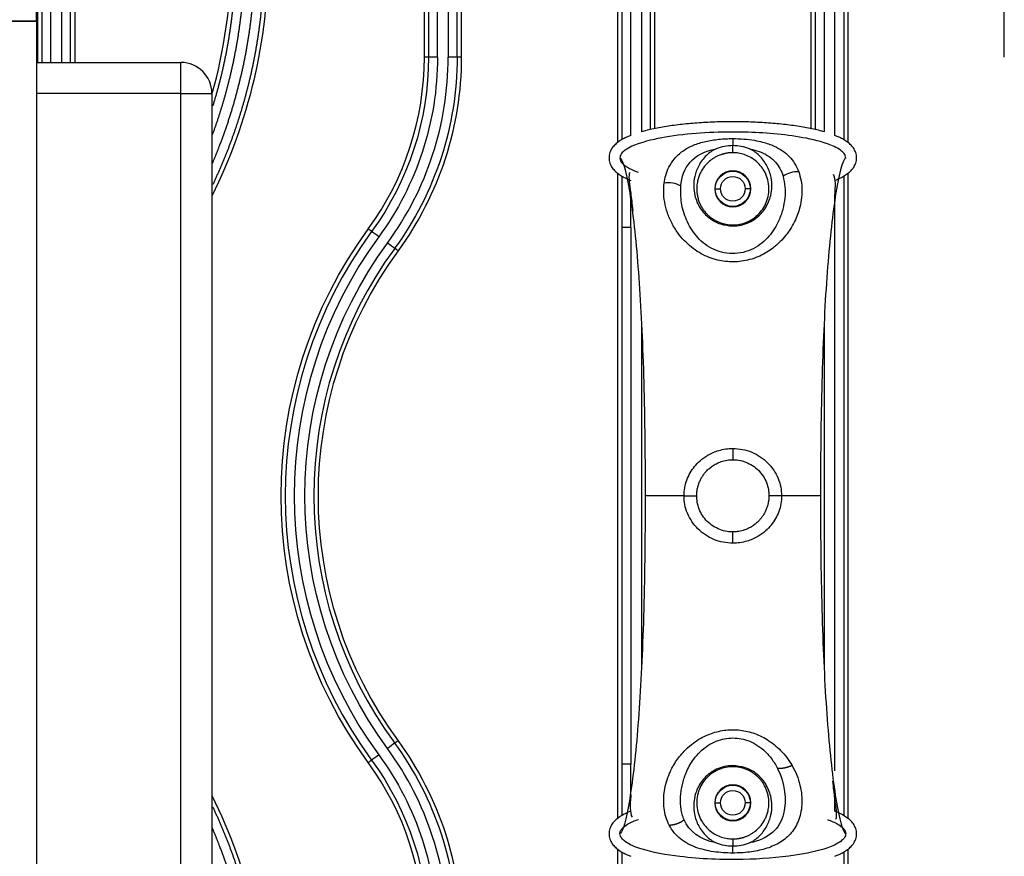
# Model space of a CAD drawing. Units: millimetres. Extents: x -2782 to 5853, y -18216 to -15058.
# Drawn here: x 1734 to 1830, y -17125 to -17044 of the extents above; entities that cross this region are included whole.
import ezdxf

# ---------------------------------------------------------------- set-up
doc = ezdxf.new("R2010")
doc.units = ezdxf.units.MM
for name, color, linetype, true_color in [('12', 7, 'CONTINUOUS', 0xffffff), ('6', 7, 'CONTINUOUS', 0xffffff), ('61', 7, 'CONTINUOUS', 0xffffff)]:
    doc.layers.add(name, color=color, linetype=linetype, true_color=true_color)

msp = doc.modelspace()

# ---------------------------------------------------------------- linework, layer by layer
at = {"layer": '12', "color": 27}
for p, q in [((1736.246, -17048.275), (1736.246, -16990.246)), ((1739.824, -16990.246), (1739.824, -17048.275)), ((1773.724, -17047.761), (1773.724, -16990.246)), ((1777.301, -16990.246), (1777.301, -17047.761)), ((1792.463, -17056.023), (1792.463, -16990.246)), ((1796.04, -16990.246), (1796.04, -17054.692)), ((1811.201, -17054.692), (1811.201, -16990.246)), ((1814.779, -16990.246), (1814.779, -17056.023)), ((1829.94, -17047.761), (1829.94, -16990.246)), ((1792.463, -17121.523), (1792.463, -17059.027)), ((1814.779, -17059.027), (1814.779, -17121.523)), ((1801.921, -17060.525), (1802.421, -17060.525)), ((1805.321, -17060.525), (1804.821, -17060.525)), ((1801.921, -17120.025), (1802.421, -17120.025)), ((1805.321, -17120.025), (1804.821, -17120.025)), ((1792.463, -17190.305), (1792.463, -17124.527)), ((1814.779, -17124.527), (1814.779, -17190.305))]:
    msp.add_line(p, q, dxfattribs=at)
at = {"layer": '12', "color": 251}
for p, q in [((1803.621, -17064.025), (1803.621, -17064.128)), ((1803.621, -17085.684), (1803.621, -17086.775)), ((1798.89, -17090.275), (1800.121, -17090.275)), ((1808.351, -17090.275), (1807.121, -17090.275)), ((1803.621, -17094.866), (1803.621, -17093.775)), ((1803.621, -17116.525), (1803.621, -17116.422)), ((1803.62, -17124.894), (1803.62, -17124.208))]:
    msp.add_line(p, q, dxfattribs=at)
at = {"layer": '12', "color": 251, "extrusion": (0, 0, -1)}
for centre in [(-1803.621, -17060.525), (-1803.621, -17120.025)]:
    msp.add_circle(centre, 1.75, dxfattribs=at)
at = {"layer": '12', "color": 27}
for centre, radius, start, end in [((1706.774, -17038.115), 48.211, 344.01624, 360), ((1745.512, -17047.761), 28.21, 323.80934, 0), ((1745.512, -17047.761), 30.518, 323.80934, 0), ((1803.621, -17090.275), 43.383, 143.80934, 216.19066), ((1803.621, -17090.275), 42.518, 143.80934, 216.19066), ((1803.621, -17090.275), 40.614, 143.80934, 216.19066), ((1803.621, -17090.275), 40.21, 143.80934, 216.19066), ((1745.512, -17132.789), 30.518, 0, 36.19066), ((1745.512, -17132.789), 28.21, 0, 36.19066)]:
    msp.add_arc(centre, radius, start, end, dxfattribs=at)
at = {"layer": '12', "color": 27, "extrusion": (6.12303e-17, 6.12303e-17, -1)}
for centre, radius, start, end in [((-1706.774, -17038.115), 51.788, 180, 206.49998), ((-1745.512, -17047.761), 31.788, 180, 216.19066), ((-1803.621, -17060.525), 1.7, 0, 180), ((-1803.621, -17060.525), 1.2, 0, 180), ((-1803.621, -17090.275), 43.787, 323.80934, 36.19066), ((-1745.512, -17132.789), 31.788, 143.80934, 180), ((-1803.621, -17120.025), 1.7, 0, 180), ((-1706.774, -17142.435), 51.788, 153.50002, 180), ((-1803.621, -17120.025), 1.2, 0, 180)]:
    msp.add_arc(centre, radius, start, end, dxfattribs=at)
at = {"layer": '12', "color": 27, "extrusion": (0, 0, -1)}
for centre, radius, start, end in [((-1745.512, -17047.761), 28.615, 180, 216.19066), ((-1745.512, -17047.761), 29.481, 180, 216.19066), ((-1745.512, -17047.761), 31.384, 180, 216.19066), ((-1803.621, -17060.525), 1.7, 180, 0), ((-1803.621, -17060.525), 1.2, 180, 0), ((-1803.621, -17090.275), 41.481, 323.80934, 36.19066), ((-1745.512, -17132.789), 31.384, 143.80934, 180), ((-1745.512, -17132.789), 29.481, 143.80934, 180), ((-1745.512, -17132.789), 28.615, 143.80934, 180), ((-1803.621, -17120.025), 1.7, 180, 0), ((-1803.621, -17120.025), 1.2, 180, 0)]:
    msp.add_arc(centre, radius, start, end, dxfattribs=at)
at = {"layer": '12', "color": 251}
for centre, major_axis, ratio, start_param, end_param in [((1809.577, -17060.424), (1.89, 0.655), 0.746601, 1.096024, 1.904965), ((1797.451, -17061.409), (-1.99, 0.204), 0.731452, 4.190839, 5.031393)]:
    msp.add_ellipse(centre, major_axis=major_axis, ratio=ratio, start_param=start_param, end_param=end_param, dxfattribs=at)
at = {"layer": '12', "color": 27}
for points, degree in [([(1737.516, -17048.274), (1737.516, -17028.608), (1737.516, -17008.942), (1737.516, -16989.275)], 3), ([(1738.554, -16989.275), (1738.554, -17008.942), (1738.554, -17028.608), (1738.554, -17048.275)], 3), ([(1774.994, -17047.761), (1774.994, -17028.266), (1774.994, -17008.771), (1774.994, -16989.276)], 3), ([(1776.031, -16989.276), (1776.031, -17008.771), (1776.031, -17028.266), (1776.031, -17047.761)], 3), ([(1793.733, -17055.343), (1793.733, -17033.321), (1793.733, -17011.298), (1793.733, -16989.276)], 3), ([(1794.77, -16989.275), (1794.77, -17011.183), (1794.77, -17033.091), (1794.77, -17054.998)], 3), ([(1812.471, -16989.275), (1812.471, -17054.998)], 1), ([(1813.508, -17055.343), (1813.508, -16989.276)], 1), ([(1736.648, -16989.658), (1736.648, -17009.197), (1736.648, -17028.736), (1736.648, -17048.275)], 3), ([(1739.421, -17048.274), (1739.421, -17028.736), (1739.421, -17009.197), (1739.421, -16989.658)], 3), ([(1774.125, -16989.658), (1774.125, -17009.026), (1774.125, -17028.393), (1774.125, -17047.761)], 3), ([(1776.898, -17047.761), (1776.898, -17028.393), (1776.898, -17009.026), (1776.898, -16989.658)], 3), ([(1792.864, -16989.658), (1792.864, -17011.69), (1792.864, -17033.722), (1792.864, -17055.753)], 3), ([(1795.637, -17054.779), (1795.637, -17033.072), (1795.637, -17011.365), (1795.637, -16989.658)], 3), ([(1811.604, -16989.658), (1811.604, -17011.365), (1811.604, -17033.072), (1811.604, -17054.779)], 3), ([(1814.374, -16989.658), (1814.374, -17055.754)], 1), ([(1774.127, -17047.761), (1773.992, -17047.761), (1773.857, -17047.761), (1773.723, -17047.761)], 3), ([(1777.3, -17047.761), (1777.165, -17047.761), (1777.031, -17047.761), (1776.896, -17047.761)], 3), ([(1792.864, -17059.296), (1792.864, -17060.956), (1792.864, -17062.616), (1792.864, -17064.275)], 3), ([(1814.374, -17059.297), (1814.374, -17121.254)], 1), ([(1793.733, -17064.275), (1793.733, -17063.185), (1793.733, -17062.094), (1793.733, -17061.004)], 3), ([(1813.508, -17116.94), (1813.508, -17061.248)], 1), ([(1768.608, -17064.659), (1768.499, -17064.579), (1768.391, -17064.5), (1768.282, -17064.42)], 3), ([(1793.733, -17064.275), (1793.385, -17064.275), (1793.05, -17064.275), (1792.865, -17064.275)], 3), ([(1792.865, -17064.275), (1792.865, -17081.608), (1792.865, -17098.942), (1792.865, -17116.275)], 3), ([(1793.733, -17064.275), (1793.733, -17116.275)], 1), ([(1771.169, -17066.532), (1771.06, -17066.453), (1770.951, -17066.373), (1770.843, -17066.294)], 3), ([(1794.77, -17073.531), (1794.77, -17084.694), (1794.77, -17095.856), (1794.77, -17107.019)], 3), ([(1812.471, -17073.53), (1812.471, -17107.021)], 1), ([(1771.167, -17114.02), (1771.058, -17114.099), (1770.949, -17114.179), (1770.841, -17114.258)], 3), ([(1768.606, -17115.893), (1768.497, -17115.973), (1768.388, -17116.053), (1768.279, -17116.133)], 3), ([(1793.733, -17116.275), (1793.385, -17116.275), (1793.05, -17116.275), (1792.864, -17116.275)], 3), ([(1792.864, -17116.275), (1792.864, -17117.934), (1792.864, -17119.594), (1792.864, -17121.253)], 3), ([(1793.733, -17119.303), (1793.733, -17118.293), (1793.733, -17117.284), (1793.733, -17116.275)], 3), ([(1813.508, -17120.843), (1813.508, -17119.546)], 1), ([(1792.864, -17124.796), (1792.864, -17146.828), (1792.864, -17168.86), (1792.864, -17190.892)], 3), ([(1814.374, -17124.797), (1814.374, -17190.892)], 1)]:
    msp.add_open_spline(points, degree=degree, dxfattribs=at)
for points, degree, knots in [([(1756.255, -17038.115), (1756.245, -17041.186), (1755.867, -17044.193), (1755.486, -17047.213), (1754.731, -17050.208), (1754.075, -17052.81), (1753.161, -17055.295)], 2, [0, 0, 0, 0.348573, 0.348573, 0.69715, 0.69715, 1, 1, 1]), ([(1753.191, -17058.027), (1753.532, -17057.227), (1753.845, -17056.419), (1754.965, -17053.52), (1755.736, -17050.462), (1756.507, -17047.405), (1756.896, -17044.32), (1757.282, -17041.251), (1757.292, -17038.115)], 2, [0, 0, 0, 0.085437, 0.085437, 0.390292, 0.390292, 0.695148, 0.695148, 1, 1, 1]), ([(1758.158, -17038.115), (1758.157, -17038.228), (1758.157, -17038.454), (1758.153, -17038.794), (1758.147, -17039.134), (1758.139, -17039.473), (1758.129, -17039.812), (1758.116, -17040.152), (1758.101, -17040.491), (1758.084, -17040.83), (1758.065, -17041.169), (1758.044, -17041.507), (1758.02, -17041.846), (1757.994, -17042.184), (1757.966, -17042.522), (1757.935, -17042.86), (1757.903, -17043.198), (1757.868, -17043.535), (1757.831, -17043.872), (1757.792, -17044.209), (1757.75, -17044.546), (1757.706, -17044.882), (1757.661, -17045.218), (1757.612, -17045.553), (1757.562, -17045.888), (1757.51, -17046.223), (1757.455, -17046.558), (1757.398, -17046.892), (1757.339, -17047.225), (1757.278, -17047.558), (1757.214, -17047.891), (1757.149, -17048.223), (1757.081, -17048.555), (1757.011, -17048.887), (1756.939, -17049.217), (1756.865, -17049.548), (1756.788, -17049.878), (1756.71, -17050.207), (1756.629, -17050.535), (1756.546, -17050.864), (1756.461, -17051.191), (1756.374, -17051.518), (1756.284, -17051.844), (1756.193, -17052.17), (1756.099, -17052.495), (1756.004, -17052.82), (1755.906, -17053.143), (1755.806, -17053.467), (1755.704, -17053.789), (1755.6, -17054.111), (1755.494, -17054.432), (1755.385, -17054.752), (1755.275, -17055.071), (1755.162, -17055.39), (1755.048, -17055.708), (1754.931, -17056.025), (1754.812, -17056.342), (1754.692, -17056.657), (1754.569, -17056.972), (1754.444, -17057.286), (1754.317, -17057.599), (1754.188, -17057.911), (1754.057, -17058.222), (1753.924, -17058.533), (1753.789, -17058.842), (1753.652, -17059.151), (1753.513, -17059.458), (1753.372, -17059.765), (1753.269, -17059.985), (1753.214, -17060.102), (1753.206, -17060.118)], 3, [0, 0, 0, 0, 0.014938, 0.029875, 0.04481, 0.059744, 0.074676, 0.089607, 0.104536, 0.119464, 0.134391, 0.149316, 0.164239, 0.179161, 0.194081, 0.209001, 0.223918, 0.238834, 0.253749, 0.268662, 0.283574, 0.298484, 0.313393, 0.3283, 0.343206, 0.358111, 0.373014, 0.387916, 0.402816, 0.417715, 0.432612, 0.447508, 0.462402, 0.477296, 0.492187, 0.507077, 0.521966, 0.536854, 0.55174, 0.566624, 0.581507, 0.596389, 0.61127, 0.626149, 0.641026, 0.655902, 0.670777, 0.685651, 0.700523, 0.715393, 0.730262, 0.74513, 0.759997, 0.774862, 0.789725, 0.804588, 0.819449, 0.834308, 0.849167, 0.864023, 0.878879, 0.893733, 0.908586, 0.923437, 0.938287, 0.953136, 0.967983, 0.982829, 0.997674, 1, 1, 1, 1]), ([(1755.389, -17038.115), (1755.388, -17038.237), (1755.388, -17038.48), (1755.383, -17038.845), (1755.376, -17039.21), (1755.366, -17039.575), (1755.354, -17039.94), (1755.338, -17040.304), (1755.32, -17040.669), (1755.299, -17041.033), (1755.276, -17041.397), (1755.25, -17041.761), (1755.221, -17042.124), (1755.189, -17042.488), (1755.155, -17042.851), (1755.118, -17043.214), (1755.078, -17043.576), (1755.035, -17043.938), (1754.99, -17044.3), (1754.942, -17044.661), (1754.892, -17045.022), (1754.839, -17045.382), (1754.783, -17045.742), (1754.724, -17046.102), (1754.663, -17046.461), (1754.599, -17046.82), (1754.532, -17047.178), (1754.463, -17047.535), (1754.391, -17047.892), (1754.316, -17048.249), (1754.239, -17048.604), (1754.159, -17048.959), (1754.077, -17049.314), (1753.991, -17049.668), (1753.904, -17050.021), (1753.813, -17050.373), (1753.72, -17050.725), (1753.624, -17051.076), (1753.526, -17051.426), (1753.425, -17051.776), (1753.322, -17052.124), (1753.248, -17052.365), (1753.21, -17052.49), (1753.207, -17052.499)], 3, [0, 0, 0, 0, 0.025004, 0.050005, 0.075003, 0.099998, 0.124991, 0.149981, 0.174969, 0.199953, 0.224935, 0.249914, 0.274891, 0.299864, 0.324836, 0.349804, 0.37477, 0.399733, 0.424693, 0.449651, 0.474606, 0.499558, 0.524508, 0.549455, 0.574399, 0.599341, 0.62428, 0.649216, 0.67415, 0.699081, 0.72401, 0.748936, 0.773859, 0.79878, 0.823698, 0.848614, 0.873527, 0.898437, 0.923345, 0.94825, 0.973152, 0.998053, 1, 1, 1, 1]), ([(1774.996, -17047.761), (1774.991, -17047.761), (1774.66, -17047.761), (1774.294, -17047.761), (1774.127, -17047.761)], 3, [0, 0, 0, 0, 0.001008, 1, 1, 1, 1]), ([(1776.898, -17047.761), (1776.894, -17047.761), (1776.73, -17047.761), (1776.364, -17047.761), (1776.031, -17047.761)], 3, [0, 0, 0, 0, 0.000513, 1, 1, 1, 1]), ([(1812.471, -17054.998), (1812.395, -17054.976), (1812.113, -17054.899), (1811.608, -17054.776), (1810.943, -17054.637), (1810.238, -17054.511), (1809.496, -17054.399), (1808.721, -17054.3), (1807.916, -17054.216), (1807.087, -17054.147), (1806.238, -17054.093), (1805.374, -17054.054), (1804.5, -17054.03), (1803.621, -17054.023), (1802.741, -17054.03), (1801.867, -17054.054), (1801.003, -17054.093), (1800.154, -17054.147), (1799.325, -17054.216), (1798.52, -17054.3), (1797.745, -17054.399), (1797.003, -17054.511), (1796.298, -17054.637), (1795.633, -17054.776), (1795.128, -17054.899), (1794.846, -17054.976), (1794.77, -17054.998)], 3, [0, 0, 0, 0, 0.013307, 0.049166, 0.087237, 0.127398, 0.169491, 0.213325, 0.25869, 0.305356, 0.353078, 0.401603, 0.450666, 0.5, 0.549334, 0.598397, 0.646922, 0.694644, 0.74131, 0.786675, 0.830509, 0.872602, 0.912763, 0.950834, 0.986693, 1, 1, 1, 1]), ([(1793.733, -17055.343), (1793.625, -17055.385), (1793.368, -17055.492), (1792.981, -17055.681), (1792.583, -17055.923), (1792.225, -17056.208), (1791.913, -17056.561), (1791.68, -17057.004), (1791.621, -17057.348), (1791.621, -17057.525)], 3, [0, 0, 0, 0, 0.107707, 0.258185, 0.400665, 0.539731, 0.682225, 0.835425, 1, 1, 1, 1]), ([(1815.621, -17057.525), (1815.621, -17057.348), (1815.561, -17057.004), (1815.328, -17056.561), (1815.016, -17056.208), (1814.658, -17055.923), (1814.26, -17055.681), (1813.874, -17055.493), (1813.618, -17055.386), (1813.512, -17055.344)], 3, [0, 0, 0, 0, 0.164759, 0.318131, 0.460783, 0.600005, 0.742644, 0.89329, 1, 1, 1, 1]), ([(1791.621, -17057.525), (1791.621, -17057.702), (1791.68, -17058.046), (1791.913, -17058.49), (1792.225, -17058.842), (1792.583, -17059.127), (1792.981, -17059.369), (1793.367, -17059.558), (1793.623, -17059.664), (1793.729, -17059.706)], 3, [0, 0, 0, 0, 0.164759, 0.318131, 0.460783, 0.600005, 0.742644, 0.89329, 1, 1, 1, 1]), ([(1813.508, -17059.708), (1813.616, -17059.665), (1813.873, -17059.558), (1814.26, -17059.369), (1814.658, -17059.127), (1815.016, -17058.842), (1815.328, -17058.49), (1815.561, -17058.046), (1815.621, -17057.702), (1815.621, -17057.525)], 3, [0, 0, 0, 0, 0.107707, 0.258185, 0.400665, 0.539731, 0.682225, 0.835425, 1, 1, 1, 1]), ([(1769.306, -17065.169), (1769.037, -17064.973), (1768.742, -17064.757), (1768.61, -17064.66), (1768.606, -17064.657)], 3, [0, 0, 0, 0, 0.998947, 1, 1, 1, 1]), ([(1770.842, -17066.293), (1770.708, -17066.195), (1770.412, -17065.979), (1770.145, -17065.783), (1770.141, -17065.78)], 3, [0, 0, 0, 0, 0.998644, 1, 1, 1, 1]), ([(1770.843, -17114.257), (1770.839, -17114.259), (1770.706, -17114.356), (1770.411, -17114.572), (1770.143, -17114.769)], 3, [0, 0, 0, 0, 0.000343, 1, 1, 1, 1]), ([(1769.307, -17115.38), (1769.304, -17115.383), (1769.036, -17115.578), (1768.74, -17115.795), (1768.606, -17115.893)], 3, [0, 0, 0, 0, 0.001033, 1, 1, 1, 1]), ([(1753.206, -17120.433), (1753.215, -17120.451), (1753.272, -17120.571), (1753.376, -17120.794), (1753.517, -17121.102), (1753.657, -17121.41), (1753.794, -17121.719), (1753.929, -17122.03), (1754.063, -17122.341), (1754.194, -17122.653), (1754.323, -17122.966), (1754.45, -17123.279), (1754.575, -17123.594), (1754.698, -17123.909), (1754.819, -17124.225), (1754.938, -17124.542), (1755.054, -17124.86), (1755.169, -17125.178), (1755.281, -17125.498), (1755.392, -17125.817), (1755.5, -17126.138), (1755.606, -17126.459), (1755.71, -17126.781), (1755.812, -17127.104), (1755.912, -17127.428), (1756.01, -17127.752), (1756.106, -17128.076), (1756.199, -17128.401), (1756.29, -17128.727), (1756.38, -17129.054), (1756.467, -17129.381), (1756.552, -17129.709), (1756.634, -17130.037), (1756.715, -17130.365), (1756.793, -17130.695), (1756.87, -17131.024), (1756.944, -17131.355), (1757.016, -17131.685), (1757.086, -17132.016), (1757.153, -17132.348), (1757.219, -17132.68), (1757.282, -17133.013), (1757.343, -17133.346), (1757.402, -17133.679), (1757.458, -17134.012), (1757.513, -17134.347), (1757.565, -17134.681), (1757.615, -17135.016), (1757.663, -17135.351), (1757.709, -17135.686), (1757.752, -17136.022), (1757.794, -17136.358), (1757.833, -17136.694), (1757.869, -17137.03), (1757.904, -17137.367), (1757.937, -17137.704), (1757.967, -17138.041), (1757.995, -17138.378), (1758.021, -17138.716), (1758.044, -17139.053), (1758.066, -17139.391), (1758.085, -17139.729), (1758.102, -17140.067), (1758.116, -17140.405), (1758.129, -17140.743), (1758.139, -17141.082), (1758.147, -17141.42), (1758.153, -17141.759), (1758.157, -17142.097), (1758.157, -17142.323), (1758.158, -17142.435)], 3, [0, 0, 0, 0, 0.002669, 0.017555, 0.032441, 0.047327, 0.062213, 0.077098, 0.091984, 0.10687, 0.121756, 0.136641, 0.151527, 0.166412, 0.181298, 0.196183, 0.211068, 0.225954, 0.240839, 0.255724, 0.27061, 0.285495, 0.30038, 0.315265, 0.330151, 0.345036, 0.359921, 0.374806, 0.389691, 0.404576, 0.419461, 0.434347, 0.449232, 0.464117, 0.479002, 0.493887, 0.508772, 0.523657, 0.538542, 0.553428, 0.568313, 0.583198, 0.598083, 0.612968, 0.627854, 0.642739, 0.657624, 0.67251, 0.687395, 0.70228, 0.717166, 0.732051, 0.746937, 0.761823, 0.776708, 0.791594, 0.80648, 0.821365, 0.836251, 0.851137, 0.866023, 0.880909, 0.895795, 0.910681, 0.925568, 0.940454, 0.95534, 0.970227, 0.985113, 1, 1, 1, 1]), ([(1793.733, -17120.843), (1793.625, -17120.885), (1793.368, -17120.992), (1792.981, -17121.181), (1792.583, -17121.423), (1792.225, -17121.708), (1791.913, -17122.061), (1791.68, -17122.504), (1791.621, -17122.848), (1791.621, -17123.025)], 3, [0, 0, 0, 0, 0.107707, 0.258185, 0.400665, 0.539731, 0.682225, 0.835425, 1, 1, 1, 1]), ([(1815.621, -17123.025), (1815.621, -17122.848), (1815.561, -17122.504), (1815.328, -17122.061), (1815.016, -17121.708), (1814.658, -17121.423), (1814.26, -17121.181), (1813.874, -17120.993), (1813.618, -17120.886), (1813.512, -17120.844)], 3, [0, 0, 0, 0, 0.164761, 0.318135, 0.460789, 0.600012, 0.742653, 0.893301, 1, 1, 1, 1]), ([(1757.292, -17142.435), (1757.282, -17139.3), (1756.896, -17136.23), (1756.507, -17133.147), (1755.736, -17130.089), (1754.965, -17127.032), (1753.845, -17124.132), (1753.532, -17123.323), (1753.191, -17122.523)], 2, [0, 0, 0, 0.304846, 0.304846, 0.609696, 0.609696, 0.914546, 0.914546, 1, 1, 1]), ([(1791.621, -17123.025), (1791.621, -17123.202), (1791.68, -17123.546), (1791.913, -17123.99), (1792.225, -17124.342), (1792.583, -17124.627), (1792.981, -17124.869), (1793.367, -17125.058), (1793.623, -17125.164), (1793.729, -17125.206)], 3, [0, 0, 0, 0, 0.164759, 0.318131, 0.460783, 0.600005, 0.742644, 0.89329, 1, 1, 1, 1]), ([(1813.508, -17125.208), (1813.616, -17125.165), (1813.873, -17125.058), (1814.26, -17124.869), (1814.658, -17124.627), (1815.016, -17124.342), (1815.328, -17123.99), (1815.561, -17123.546), (1815.621, -17123.202), (1815.621, -17123.025)], 3, [0, 0, 0, 0, 0.107707, 0.258185, 0.400665, 0.539731, 0.682225, 0.835425, 1, 1, 1, 1])]:
    msp.add_open_spline(points, degree=degree, knots=knots, dxfattribs=at)
at = {"layer": '12', "color": 251}
for points, knots in [([(1814.567, -17057.539), (1814.558, -17057.461), (1814.539, -17057.307), (1814.417, -17057.109), (1814.262, -17056.938), (1813.771, -17056.539), (1812.371, -17055.959), (1809.133, -17055.26), (1803.983, -17054.905), (1798.742, -17055.152), (1795.009, -17055.914), (1793.432, -17056.543), (1792.865, -17057.038), (1792.698, -17057.315), (1792.681, -17057.47), (1792.674, -17057.539)], [0, 0, 0, 0, 0.010039, 0.01971, 0.029378, 0.039913, 0.101018, 0.22153, 0.467458, 0.764815, 0.895014, 0.959349, 0.979975, 0.991184, 1, 1, 1, 1]), ([(1796.969, -17059.964), (1797.012, -17059.712), (1797.104, -17059.181), (1797.417, -17058.381), (1797.842, -17057.718), (1798.326, -17057.211), (1798.905, -17056.747), (1799.756, -17056.284), (1800.954, -17055.91), (1802.047, -17055.736), (1802.943, -17055.666), (1803.395, -17055.659), (1803.621, -17055.656)], [0, 0, 0, 0, 0.101088, 0.214165, 0.346216, 0.41688, 0.488071, 0.625193, 0.753573, 0.877432, 0.938695, 1, 1, 1, 1]), ([(1803.621, -17056.343), (1803.346, -17056.356), (1802.77, -17056.384), (1802.26, -17056.554), (1801.994, -17056.643)], [0, 0, 0, 0, 0.478517, 1, 1, 1, 1]), ([(1803.621, -17055.656), (1803.978, -17055.664), (1804.691, -17055.68), (1805.662, -17055.804), (1806.668, -17056.018), (1807.933, -17056.458), (1808.957, -17057.18), (1809.657, -17058.071), (1809.886, -17058.596), (1810.006, -17058.869)], [0, 0, 0, 0, 0.113636, 0.227546, 0.321183, 0.469776, 0.727553, 0.85767, 1, 1, 1, 1]), ([(1805.247, -17056.643), (1804.985, -17056.555), (1804.475, -17056.384), (1803.9, -17056.356), (1803.621, -17056.343)], [0, 0, 0, 0, 0.515159, 1, 1, 1, 1]), ([(1798.571, -17060.249), (1798.647, -17059.392), (1798.917, -17058.584), (1800.041, -17057.309), (1800.921, -17056.856), (1801.994, -17056.643)], [0, 0, 0, 0, 0.5, 0.5, 1, 1, 1, 1]), ([(1801.994, -17056.643), (1801.827, -17056.736), (1801.481, -17056.929), (1801.033, -17057.309), (1800.629, -17057.762), (1800.204, -17058.433), (1799.899, -17059.267), (1799.798, -17060.243), (1799.919, -17061.274), (1800.366, -17062.38), (1801.251, -17063.363), (1802.388, -17064.007), (1803.211, -17064.088), (1803.621, -17064.128)], [0, 0, 0, 0, 0.051232, 0.105874, 0.168798, 0.234734, 0.356936, 0.457979, 0.554798, 0.685318, 0.80627, 0.903653, 1, 1, 1, 1]), ([(1803.621, -17057.025), (1803.596, -17057.025), (1803.547, -17057.026), (1803.473, -17057.028), (1803.4, -17057.032), (1803.326, -17057.037), (1803.253, -17057.044), (1803.179, -17057.053), (1803.106, -17057.063), (1803.033, -17057.075), (1802.96, -17057.088), (1802.887, -17057.103), (1802.815, -17057.119), (1802.742, -17057.137), (1802.671, -17057.156), (1802.599, -17057.177), (1802.456, -17057.223), (1802.243, -17057.303), (1801.97, -17057.434), (1801.705, -17057.591), (1801.359, -17057.839), (1800.954, -17058.226), (1800.635, -17058.673), (1800.418, -17059.098), (1800.279, -17059.458), (1800.188, -17059.813), (1800.147, -17060.082), (1800.127, -17060.29), (1800.118, -17060.48), (1800.123, -17060.694), (1800.138, -17060.894), (1800.173, -17061.152), (1800.242, -17061.465), (1800.365, -17061.83), (1800.523, -17062.169), (1800.713, -17062.485), (1800.932, -17062.776), (1801.137, -17062.996), (1801.308, -17063.154), (1801.436, -17063.261), (1801.569, -17063.362), (1801.707, -17063.457), (1801.849, -17063.545), (1801.995, -17063.627), (1802.146, -17063.701), (1802.3, -17063.768), (1802.458, -17063.828), (1802.618, -17063.88), (1802.781, -17063.924), (1802.946, -17063.961), (1803.113, -17063.99), (1803.281, -17064.01), (1803.451, -17064.023), (1803.564, -17064.024), (1803.621, -17064.025)], [0, 0, 0, 0, 0.005407, 0.010824, 0.016255, 0.021704, 0.027174, 0.03267, 0.038194, 0.043752, 0.049346, 0.054979, 0.060656, 0.06638, 0.072154, 0.077981, 0.083865, 0.107686, 0.132981, 0.159891, 0.188532, 0.249445, 0.322873, 0.358802, 0.403384, 0.44914, 0.478928, 0.492743, 0.517551, 0.540569, 0.561799, 0.581243, 0.62221, 0.66016, 0.695531, 0.729323, 0.761616, 0.792503, 0.806399, 0.820115, 0.833661, 0.847049, 0.86029, 0.873397, 0.886382, 0.899259, 0.91204, 0.924739, 0.93737, 0.949947, 0.962484, 0.974996, 0.987496, 1, 1, 1, 1]), ([(1803.621, -17064.128), (1803.893, -17064.111), (1804.439, -17064.076), (1805.207, -17063.801), (1806.07, -17063.28), (1806.875, -17062.377), (1807.316, -17061.291), (1807.439, -17060.294), (1807.355, -17059.315), (1806.994, -17058.281), (1806.383, -17057.457), (1805.761, -17056.929), (1805.414, -17056.736), (1805.247, -17056.643)], [0, 0, 0, 0, 0.064255, 0.129013, 0.194364, 0.315046, 0.445662, 0.537207, 0.63256, 0.765537, 0.894109, 0.948765, 1, 1, 1, 1]), ([(1803.621, -17064.025), (1803.847, -17064.012), (1804.304, -17063.986), (1804.958, -17063.781), (1805.558, -17063.466), (1806.1, -17063.028), (1806.557, -17062.476), (1806.907, -17061.808), (1807.112, -17061.051), (1807.141, -17060.249), (1806.99, -17059.476), (1806.614, -17058.621), (1805.946, -17057.803), (1804.983, -17057.256), (1804.186, -17057.052), (1803.806, -17057.034), (1803.621, -17057.025)], [0, 0, 0, 0, 0.050066, 0.100776, 0.153023, 0.207622, 0.2708, 0.339984, 0.418964, 0.507557, 0.596995, 0.677596, 0.811866, 0.916123, 0.959031, 1, 1, 1, 1]), ([(1805.247, -17056.643), (1805.343, -17056.662), (1805.741, -17056.75), (1806.414, -17056.968), (1807.167, -17057.377), (1807.774, -17057.913), (1808.222, -17058.559), (1808.418, -17059.047), (1808.495, -17059.306)], [0, 0, 0, 0, 0.055212, 0.231938, 0.420811, 0.610708, 0.800673, 1, 1, 1, 1]), ([(1792.674, -17057.539), (1792.878, -17057.642), (1793.069, -17058.231), (1793.426, -17059.71), (1793.591, -17060.638), (1794.05, -17063.761), (1794.305, -17066.298), (1794.713, -17071.982), (1794.866, -17075.139), (1795.07, -17082.116), (1795.121, -17085.919), (1795.121, -17090.275)], [0, 0, 0, 0, 0.125, 0.125, 0.25, 0.25, 0.5, 0.5, 0.75, 0.75, 1, 1, 1, 1]), ([(1792.674, -17057.539), (1792.689, -17057.636), (1792.719, -17057.827), (1792.974, -17058.154), (1793.478, -17058.513), (1794.019, -17058.753), (1794.372, -17058.88), (1794.436, -17058.902)], [0, 0, 0, 0, 0.12459, 0.244136, 0.518163, 0.913175, 1, 1, 1, 1]), ([(1814.567, -17057.539), (1814.363, -17057.642), (1814.172, -17058.23), (1813.815, -17059.711), (1813.65, -17060.638), (1813.191, -17063.762), (1812.936, -17066.298), (1812.528, -17071.982), (1812.375, -17075.139), (1812.172, -17082.116), (1812.121, -17085.919), (1812.121, -17090.275)], [0, 0, 0, 0, 0.125, 0.125, 0.25, 0.25, 0.5, 0.5, 0.75, 0.75, 1, 1, 1, 1]), ([(1793.639, -17058.928), (1793.61, -17058.971), (1793.537, -17059.17), (1793.564, -17059.778), (1793.736, -17060.964), (1793.851, -17061.997), (1793.922, -17062.618)], [0, 0, 0, 0, 0.103247, 0.377079, 0.665253, 1, 1, 1, 1]), ([(1810.006, -17058.869), (1810.094, -17059.156), (1810.27, -17059.725), (1810.367, -17060.95), (1810.208, -17062.117), (1809.756, -17063.443), (1809.291, -17064.334), (1808.644, -17065.204), (1808.042, -17065.842), (1807.352, -17066.411), (1806.373, -17067.012), (1805.119, -17067.497), (1803.482, -17067.672), (1801.846, -17067.425), (1800.239, -17066.718), (1799.066, -17065.753), (1798.242, -17064.76), (1797.685, -17063.852), (1797.257, -17062.85), (1797, -17061.841), (1796.893, -17060.868), (1796.943, -17060.266), (1796.969, -17059.964)], [0, 0, 0, 0, 0.046087, 0.091499, 0.183395, 0.213305, 0.284099, 0.315222, 0.349892, 0.390724, 0.41956, 0.479246, 0.533264, 0.587839, 0.648997, 0.721519, 0.763108, 0.808921, 0.859103, 0.909609, 0.954538, 1, 1, 1, 1]), ([(1813.489, -17061.306), (1813.494, -17061.266), (1813.557, -17060.717), (1813.597, -17059.905), (1813.497, -17059.34), (1813.384, -17059.15)], [0, 0, 0, 0, 0.035306, 0.492352, 1, 1, 1, 1]), ([(1808.495, -17059.306), (1808.57, -17059.645), (1808.72, -17060.325), (1808.686, -17061.411), (1808.491, -17062.508), (1808.052, -17063.776), (1807.228, -17065.145), (1805.753, -17066.428), (1803.583, -17067.001), (1801.431, -17066.394), (1799.973, -17065.098), (1799.064, -17063.544), (1798.56, -17061.882), (1798.568, -17060.794), (1798.571, -17060.249)], [0, 0, 0, 0, 0.063655, 0.127875, 0.19221, 0.256219, 0.351404, 0.443134, 0.530776, 0.618507, 0.710381, 0.805706, 0.90277, 1, 1, 1, 1]), ([(1798.89, -17090.275), (1798.904, -17090.011), (1798.932, -17089.492), (1799.145, -17088.742), (1799.467, -17088.052), (1799.904, -17087.419), (1800.476, -17086.825), (1801.252, -17086.266), (1802.106, -17085.901), (1802.927, -17085.713), (1803.39, -17085.694), (1803.621, -17085.684)], [0, 0, 0, 0, 0.108311, 0.212563, 0.317777, 0.420319, 0.527255, 0.65574, 0.810381, 0.905286, 1, 1, 1, 1]), ([(1803.621, -17085.684), (1803.933, -17085.702), (1804.558, -17085.737), (1805.461, -17086.02), (1806.291, -17086.459), (1807.015, -17087.051), (1807.606, -17087.764), (1808.035, -17088.566), (1808.302, -17089.414), (1808.335, -17089.993), (1808.351, -17090.275)], [0, 0, 0, 0, 0.127908, 0.256417, 0.384611, 0.512036, 0.638446, 0.762815, 0.884232, 1, 1, 1, 1]), ([(1800.121, -17090.275), (1800.121, -17090.176), (1800.13, -17089.959), (1800.175, -17089.63), (1800.255, -17089.293), (1800.368, -17088.966), (1800.513, -17088.653), (1800.685, -17088.36), (1800.882, -17088.087), (1801.112, -17087.825), (1801.39, -17087.568), (1801.73, -17087.319), (1802.141, -17087.09), (1802.635, -17086.901), (1803.139, -17086.796), (1803.478, -17086.775), (1803.621, -17086.775)], [0, 0, 0, 0, 0.053716, 0.117474, 0.179901, 0.242057, 0.304924, 0.367571, 0.427407, 0.488957, 0.557534, 0.634088, 0.719318, 0.814727, 0.92224, 1, 1, 1, 1]), ([(1803.621, -17086.775), (1803.806, -17086.775), (1804.237, -17086.81), (1804.891, -17086.986), (1805.545, -17087.321), (1806.113, -17087.782), (1806.571, -17088.346), (1806.9, -17088.985), (1807.083, -17089.638), (1807.121, -17090.074), (1807.121, -17090.275)], [0, 0, 0, 0, 0.101714, 0.235241, 0.368623, 0.501407, 0.633442, 0.763707, 0.891095, 1, 1, 1, 1]), ([(1795.121, -17090.275), (1795.121, -17094.632), (1795.07, -17098.434), (1794.866, -17105.411), (1794.713, -17108.568), (1794.305, -17114.253), (1794.05, -17116.789), (1793.591, -17119.912), (1793.426, -17120.84), (1793.069, -17122.32), (1792.878, -17122.908), (1792.674, -17123.012)], [0, 0, 0, 0, 0.25, 0.25, 0.5, 0.5, 0.75, 0.75, 0.875, 0.875, 1, 1, 1, 1]), ([(1798.89, -17090.275), (1798.801, -17090.275), (1798.529, -17090.275), (1798.095, -17090.275), (1797.604, -17090.275), (1797.15, -17090.275), (1796.737, -17090.275), (1796.366, -17090.275), (1796.039, -17090.275), (1795.759, -17090.275), (1795.528, -17090.275), (1795.347, -17090.275), (1795.217, -17090.275), (1795.138, -17090.275), (1795.116, -17090.275), (1795.123, -17090.275)], [0, 0, 0, 0, 0.038933, 0.119022, 0.199111, 0.2792, 0.359289, 0.439378, 0.519467, 0.599556, 0.679644, 0.759733, 0.839822, 0.919911, 1, 1, 1, 1]), ([(1803.621, -17094.866), (1803.308, -17094.848), (1802.683, -17094.813), (1801.78, -17094.53), (1800.95, -17094.091), (1800.226, -17093.499), (1799.635, -17092.787), (1799.206, -17091.984), (1798.939, -17091.136), (1798.906, -17090.558), (1798.89, -17090.275)], [0, 0, 0, 0, 0.127944, 0.256462, 0.384637, 0.512033, 0.638428, 0.762816, 0.884235, 1, 1, 1, 1]), ([(1803.621, -17093.775), (1803.435, -17093.775), (1803.004, -17093.741), (1802.351, -17093.564), (1801.697, -17093.23), (1801.129, -17092.769), (1800.671, -17092.206), (1800.342, -17091.567), (1800.158, -17090.914), (1800.121, -17090.477), (1800.121, -17090.275)], [0, 0, 0, 0, 0.101689, 0.235162, 0.368459, 0.501146, 0.633101, 0.763324, 0.890663, 1, 1, 1, 1]), ([(1808.351, -17090.275), (1808.337, -17090.539), (1808.31, -17091.056), (1808.097, -17091.804), (1807.777, -17092.493), (1807.343, -17093.125), (1806.772, -17093.72), (1805.996, -17094.28), (1805.141, -17094.648), (1804.317, -17094.837), (1803.852, -17094.856), (1803.621, -17094.866)], [0, 0, 0, 0, 0.108062, 0.212005, 0.316831, 0.419022, 0.525952, 0.654626, 0.809656, 0.904925, 1, 1, 1, 1]), ([(1807.121, -17090.275), (1807.121, -17090.375), (1807.111, -17090.592), (1807.066, -17090.92), (1806.986, -17091.257), (1806.874, -17091.582), (1806.73, -17091.894), (1806.559, -17092.186), (1806.362, -17092.459), (1806.133, -17092.72), (1805.856, -17092.978), (1805.516, -17093.228), (1805.104, -17093.458), (1804.61, -17093.648), (1804.104, -17093.754), (1803.764, -17093.775), (1803.621, -17093.775)], [0, 0, 0, 0, 0.053994, 0.117547, 0.179754, 0.241672, 0.30427, 0.36662, 0.426256, 0.487763, 0.556363, 0.633001, 0.718366, 0.813982, 0.921811, 1, 1, 1, 1]), ([(1812.123, -17090.275), (1812.118, -17090.275), (1812.103, -17090.275), (1812.025, -17090.275), (1811.894, -17090.275), (1811.713, -17090.275), (1811.482, -17090.275), (1811.202, -17090.275), (1810.875, -17090.275), (1810.504, -17090.275), (1810.091, -17090.275), (1809.637, -17090.275), (1809.147, -17090.275), (1808.712, -17090.275), (1808.44, -17090.275), (1808.351, -17090.275)], [0, 0, 0, 0, 0.080089, 0.160178, 0.240267, 0.320356, 0.400444, 0.480533, 0.560622, 0.640711, 0.7208, 0.800889, 0.880978, 0.961067, 1, 1, 1, 1]), ([(1812.121, -17090.275), (1812.121, -17094.632), (1812.172, -17098.434), (1812.375, -17105.411), (1812.528, -17108.568), (1812.936, -17114.253), (1813.191, -17116.789), (1813.65, -17119.912), (1813.815, -17120.84), (1814.172, -17122.32), (1814.363, -17122.908), (1814.567, -17123.012)], [0, 0, 0, 0, 0.25, 0.25, 0.5, 0.5, 0.75, 0.75, 0.875, 0.875, 1, 1, 1, 1]), ([(1797.457, -17122.181), (1797.34, -17121.921), (1797.107, -17121.402), (1796.893, -17120.295), (1796.92, -17118.867), (1797.348, -17117.388), (1797.995, -17116.145), (1798.606, -17115.322), (1799.301, -17114.619), (1799.929, -17114.115), (1800.66, -17113.665), (1801.569, -17113.258), (1802.74, -17112.95), (1804.192, -17112.916), (1805.642, -17113.217), (1807.069, -17113.893), (1808.129, -17114.766), (1808.888, -17115.639), (1809.204, -17116.146), (1809.364, -17116.402)], [0, 0, 0, 0, 0.053529, 0.106639, 0.20761, 0.306377, 0.364305, 0.43206, 0.462317, 0.509309, 0.545836, 0.57934, 0.641024, 0.699089, 0.759545, 0.827284, 0.906421, 0.952785, 1, 1, 1, 1]), ([(1798.901, -17121.677), (1798.823, -17121.495), (1798.704, -17121.141), (1798.597, -17120.599), (1798.547, -17120.062), (1798.547, -17119.511), (1798.596, -17118.949), (1798.691, -17118.39), (1798.832, -17117.831), (1799.029, -17117.249), (1799.309, -17116.617), (1799.711, -17115.931), (1800.266, -17115.227), (1800.971, -17114.597), (1801.772, -17114.124), (1802.598, -17113.838), (1803.427, -17113.721), (1804.256, -17113.763), (1805.085, -17113.968), (1805.902, -17114.353), (1806.686, -17114.936), (1807.403, -17115.726), (1807.783, -17116.349), (1807.953, -17116.69)], [0, 0, 0, 0, 0.043821, 0.082577, 0.12039, 0.159194, 0.19842, 0.237103, 0.274487, 0.313836, 0.358486, 0.408463, 0.46469, 0.523838, 0.576222, 0.623523, 0.667595, 0.711009, 0.75654, 0.80634, 0.862485, 0.926635, 1, 1, 1, 1]), ([(1803.621, -17116.422), (1803.348, -17116.439), (1802.802, -17116.475), (1802.034, -17116.75), (1801.171, -17117.27), (1800.366, -17118.172), (1799.926, -17119.259), (1799.802, -17120.256), (1799.886, -17121.235), (1800.247, -17122.27), (1800.858, -17123.093), (1801.481, -17123.621), (1801.827, -17123.814), (1801.994, -17123.907)], [0, 0, 0, 0, 0.064279, 0.129011, 0.194287, 0.315053, 0.445586, 0.537152, 0.632532, 0.765558, 0.894146, 0.948782, 1, 1, 1, 1]), ([(1803.621, -17116.525), (1803.394, -17116.538), (1802.937, -17116.564), (1802.283, -17116.769), (1801.683, -17117.084), (1801.142, -17117.521), (1800.684, -17118.074), (1800.335, -17118.742), (1800.129, -17119.499), (1800.1, -17120.302), (1800.252, -17121.075), (1800.628, -17121.93), (1801.296, -17122.748), (1802.258, -17123.295), (1803.055, -17123.499), (1803.435, -17123.516), (1803.621, -17123.525)], [0, 0, 0, 0, 0.050049, 0.100741, 0.152966, 0.207541, 0.270739, 0.33994, 0.418943, 0.507571, 0.597036, 0.677667, 0.811936, 0.916166, 0.959053, 1, 1, 1, 1]), ([(1809.364, -17116.402), (1809.526, -17116.711), (1809.854, -17117.334), (1810.252, -17118.619), (1810.378, -17119.892), (1810.212, -17121.06), (1809.972, -17121.829), (1809.627, -17122.499), (1809.066, -17123.239), (1808.17, -17123.954), (1806.811, -17124.52), (1805.512, -17124.778), (1804.437, -17124.88), (1803.893, -17124.89), (1803.62, -17124.894)], [0, 0, 0, 0, 0.078549, 0.158162, 0.316315, 0.390943, 0.461352, 0.527295, 0.589181, 0.702693, 0.806099, 0.903893, 0.95195, 1, 1, 1, 1]), ([(1805.247, -17123.907), (1805.414, -17123.814), (1805.761, -17123.621), (1806.204, -17123.245), (1806.608, -17122.793), (1807.038, -17122.118), (1807.344, -17121.278), (1807.442, -17120.302), (1807.322, -17119.277), (1806.876, -17118.172), (1805.991, -17117.188), (1804.854, -17116.544), (1804.03, -17116.462), (1803.621, -17116.422)], [0, 0, 0, 0, 0.051241, 0.105898, 0.167217, 0.234724, 0.35845, 0.458275, 0.554608, 0.685232, 0.806103, 0.903642, 1, 1, 1, 1]), ([(1803.621, -17123.525), (1803.645, -17123.525), (1803.694, -17123.525), (1803.768, -17123.522), (1803.841, -17123.518), (1803.915, -17123.513), (1803.988, -17123.506), (1804.062, -17123.497), (1804.135, -17123.487), (1804.208, -17123.476), (1804.281, -17123.462), (1804.354, -17123.448), (1804.427, -17123.431), (1804.499, -17123.413), (1804.571, -17123.394), (1804.643, -17123.373), (1804.786, -17123.328), (1804.999, -17123.247), (1805.271, -17123.116), (1805.537, -17122.959), (1805.883, -17122.711), (1806.288, -17122.324), (1806.606, -17121.877), (1806.824, -17121.452), (1806.963, -17121.092), (1807.053, -17120.737), (1807.094, -17120.468), (1807.114, -17120.261), (1807.123, -17120.071), (1807.119, -17119.857), (1807.103, -17119.657), (1807.068, -17119.4), (1807, -17119.086), (1806.876, -17118.722), (1806.718, -17118.382), (1806.529, -17118.067), (1806.31, -17117.776), (1806.106, -17117.555), (1805.934, -17117.397), (1805.806, -17117.29), (1805.673, -17117.189), (1805.536, -17117.094), (1805.393, -17117.006), (1805.247, -17116.924), (1805.096, -17116.85), (1804.942, -17116.783), (1804.784, -17116.723), (1804.624, -17116.671), (1804.461, -17116.626), (1804.296, -17116.59), (1804.129, -17116.561), (1803.96, -17116.54), (1803.791, -17116.528), (1803.677, -17116.526), (1803.621, -17116.525)], [0, 0, 0, 0, 0.00541, 0.01083, 0.016264, 0.021716, 0.027189, 0.032687, 0.038214, 0.043774, 0.04937, 0.055006, 0.060686, 0.066412, 0.072188, 0.078017, 0.083903, 0.10773, 0.13303, 0.159943, 0.188585, 0.249497, 0.322911, 0.358813, 0.403376, 0.449151, 0.478921, 0.49268, 0.517468, 0.54047, 0.561686, 0.581121, 0.622079, 0.660015, 0.695384, 0.729173, 0.761461, 0.792339, 0.806249, 0.819977, 0.833535, 0.846935, 0.860187, 0.873305, 0.886301, 0.899188, 0.911979, 0.924688, 0.937328, 0.949914, 0.962459, 0.974979, 0.987488, 1, 1, 1, 1]), ([(1807.953, -17116.69), (1808.674, -17118.132), (1808.888, -17119.73), (1808.359, -17121.783), (1808.022, -17122.406), (1806.921, -17123.382), (1806.15, -17123.728), (1805.247, -17123.907)], [0, 0, 0, 0, 0.5, 0.5, 0.75, 0.75, 1, 1, 1, 1]), ([(1813.602, -17121.623), (1813.631, -17121.579), (1813.704, -17121.381), (1813.677, -17120.773), (1813.505, -17119.586), (1813.39, -17118.554), (1813.319, -17117.932)], [0, 0, 0, 0, 0.103256, 0.377092, 0.665271, 1, 1, 1, 1]), ([(1793.752, -17119.245), (1793.747, -17119.284), (1793.684, -17119.833), (1793.645, -17120.646), (1793.744, -17121.211), (1793.857, -17121.401)], [0, 0, 0, 0, 0.035262, 0.492332, 1, 1, 1, 1]), ([(1792.674, -17123.012), (1792.677, -17122.962), (1792.685, -17122.864), (1792.757, -17122.684), (1792.97, -17122.394), (1793.551, -17121.99), (1794.105, -17121.758), (1794.473, -17121.632)], [0, 0, 0, 0, 0.062124, 0.123543, 0.241402, 0.511089, 1, 1, 1, 1]), ([(1803.62, -17124.894), (1803.306, -17124.888), (1802.677, -17124.876), (1801.43, -17124.738), (1800.25, -17124.453), (1799.229, -17123.994), (1798.521, -17123.525), (1797.901, -17122.927), (1797.609, -17122.437), (1797.457, -17122.181)], [0, 0, 0, 0, 0.109743, 0.219511, 0.448345, 0.571621, 0.703279, 0.845324, 1, 1, 1, 1]), ([(1812.807, -17121.646), (1813.164, -17121.769), (1813.707, -17122), (1814.277, -17122.399), (1814.487, -17122.689), (1814.556, -17122.867), (1814.564, -17122.963), (1814.567, -17123.012)], [0, 0, 0, 0, 0.483866, 0.757802, 0.876429, 0.937949, 1, 1, 1, 1]), ([(1814.567, -17123.012), (1814.56, -17123.081), (1814.543, -17123.234), (1814.381, -17123.504), (1813.851, -17123.978), (1812.254, -17124.641), (1809.085, -17125.279), (1804.271, -17125.624), (1799.2, -17125.421), (1795.366, -17124.766), (1793.472, -17124.03), (1792.891, -17123.539), (1792.706, -17123.259), (1792.685, -17123.096), (1792.674, -17123.012)], [0, 0, 0, 0, 0.008991, 0.019623, 0.03963, 0.09991, 0.238887, 0.456488, 0.721091, 0.891851, 0.957682, 0.979016, 0.989164, 1, 1, 1, 1]), ([(1801.994, -17123.907), (1802.26, -17123.996), (1802.77, -17124.167), (1803.345, -17124.194), (1803.621, -17124.208)], [0, 0, 0, 0, 0.521591, 1, 1, 1, 1]), ([(1803.621, -17124.208), (1803.898, -17124.194), (1804.474, -17124.166), (1804.983, -17123.996), (1805.247, -17123.907)], [0, 0, 0, 0, 0.482301, 1, 1, 1, 1])]:
    msp.add_open_spline(points, degree=3, knots=knots, dxfattribs=at)
for points, weights in [([(1803.622, -17055.656), (1803.621, -17055.777), (1803.621, -17056.014), (1803.621, -17056.343)], [1.02309091193, 0.991689104082, 0.992315271323, 1.02496941366]), ([(1803.621, -17057.023), (1803.62, -17057.03), (1803.621, -17056.707), (1803.621, -17056.343)], [1.29554004386, 0.912487415438, 0.901793759656, 1.26345907651]), ([(1809.364, -17116.402), (1808.876, -17116.642), (1808.38, -17116.743), (1807.953, -17116.69)], [1.03419337132, 0.984594614013, 0.988954488851, 1.04727299583]), ([(1797.457, -17122.181), (1797.963, -17122.17), (1798.47, -17121.992), (1798.901, -17121.677)], [1.03350728292, 0.984635057961, 0.989224964911, 1.04727700377]), ([(1803.62, -17123.527), (1803.621, -17123.52), (1803.621, -17123.844), (1803.621, -17124.208)], [1.29554020225, 0.912474498964, 0.901792988886, 1.26349567202])]:
    msp.add_rational_spline(points, weights, degree=3, dxfattribs=at)
msp.add_open_spline([(1801.994, -17123.907), (1800.451, -17123.602), (1799.368, -17122.776), (1798.901, -17121.677)], degree=3, dxfattribs=at)
at = {"layer": '6', "color": 9}
for p, q in [((1736.121, -17048.275), (1750.121, -17048.275)), ((1750.121, -17051.275), (1750.121, -17048.275)), ((1750.121, -17051.275), (1736.121, -17051.275)), ((1750.121, -17138.275), (1750.121, -17051.275)), ((1750.121, -17051.275), (1753.121, -17051.275)), ((1753.121, -17051.275), (1753.121, -17138.275))]:
    msp.add_line(p, q, dxfattribs=at)
msp.add_arc((1750.121, -17051.275), 3, 0, 90, dxfattribs=at)
at = {"layer": '61', "color": 252}
for p, q in [((1736.121, -17044.275), (1736.121, -17042.775)), ((1736.121, -17044.275), (1732.871, -17044.275)), ((1732.871, -17044.275), (1736.121, -17044.275)), ((1736.121, -17044.275), (1736.121, -17636.275))]:
    msp.add_line(p, q, dxfattribs=at)

doc.saveas('drawing.dxf')
